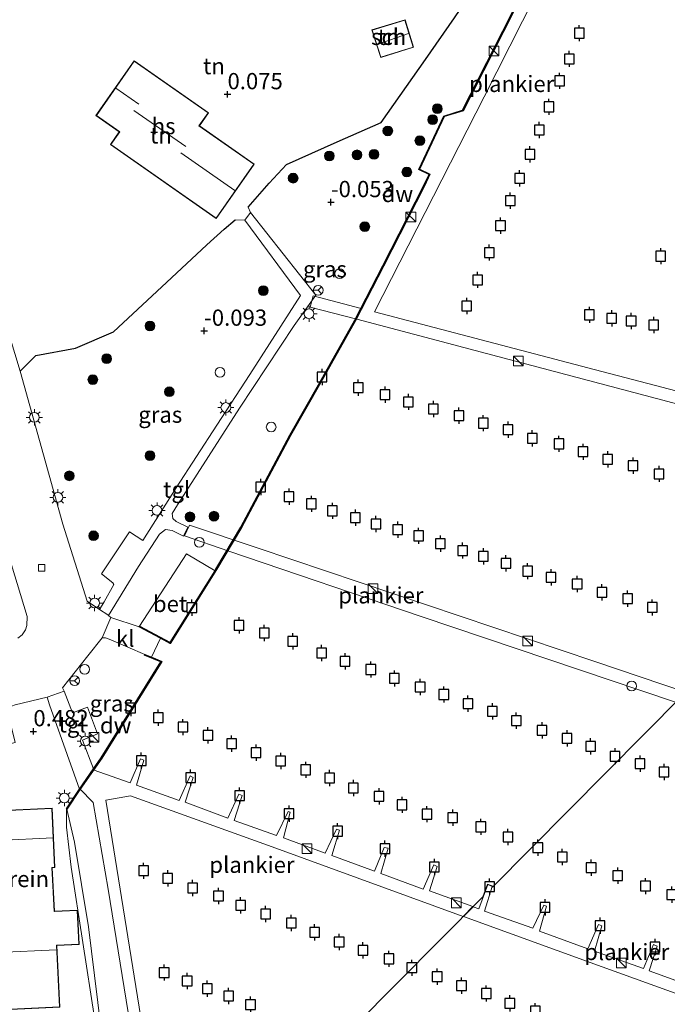
# Model space of a CAD drawing. Units: metres. Extents: x 130796 to 138897, y 493750 to 500001.
# Drawn here: x 131432 to 131532, y 496827 to 496978 of the extents above; entities that cross this region are included whole.
import ezdxf
from ezdxf.enums import TextEntityAlignment as Align

# ---------------------------------------------------------------- set-up
doc = ezdxf.new("R2010")
doc.units = ezdxf.units.M
doc.layers.get('0').update_dxf_attribs({"lineweight": 25})
for name, color, linetype, lineweight in [('B-ME-AL-OVERIG-GV-B7', 7, 'BV-GELEIDERAIL', 18), ('B-ME-GR-BOOM-S-B1', 93, 'Continuous', 18), ('B-ME-GW-KRUINLIJN-L-B1', 93, 'Continuous', 18), ('B-ME-IE-GRASLAND-GV-B6', 93, 'Continuous', 18), ('B-ME-IE-GRONDWERKLIJN-GROND_INGERICHT-GV-B6', 253, 'Continuous', 18), ('B-ME-IE-HULPGEOMETRIE-L-B1', 53, 'Continuous', 18), ('B-ME-IE-INRICHTINGSELEMENT-S-B1', 253, 'Continuous', 18), ('B-ME-IE-INRICHTINGSELEMENT-S-B2', 253, 'Continuous', 18), ('B-ME-IE-INRICHTINGSELEMENT-S-B3', 253, 'Continuous', 18), ('B-ME-IE-MEUBILAIR_WEGMEUBILAIR-LICHTMAST-S-B1', 8, 'Continuous', 18), ('B-ME-KG-KADASTRAAL-DAKRAND-L-B1', 13, 'Continuous', 18), ('B-ME-KG-KADASTRAAL-NOKLIJN-L-B1', 13, 'Continuous', 18), ('B-ME-OB-WATERLIJN-L-B1', 133, 'OB-WATERLIJN', 18), ('B-ME-OG-BEBOUWING-GV-B6', 173, 'Continuous', 18), ('B-ME-OG-WATER-GV-B6', 153, 'Continuous', 18), ('B-ME-VH-VERH_SOORT-BETON-OVERIG-GV-B6', 8, 'IE-TERREINAFSCHEIDING-NATUURLIJK-HOUTWAL', 18), ('B-ME-VH-VERH_SOORT-BITUMEN-GV-B6', 8, 'IE-TERREINAFSCHEIDING-NATUURLIJK-HOUTWAL', 18), ('B-ME-VH-VERH_SOORT-KLINKERS-GV-B6', 8, 'IE-TERREINAFSCHEIDING-NATUURLIJK-HOUTWAL', 18), ('B-ME-VH-VERH_SOORT-TEGELS-GV-B6', 8, 'Continuous', 18), ('B-ME-VV-KOLK-S-B1', 8, 'Continuous', 18), ('B-ME-VW-MEUBILAIR_WEGMEUBILAIR-RONA-S-B1', 8, 'Continuous', 18)]:
    doc.layers.add(name, color=color, linetype=linetype, lineweight=lineweight)
for name, color, linetype in [('B-ME-GC-DAMWAND-GV-B6', 10, 'Continuous'), ('B-ME-GW-HOOGTEPUNT-S-B1', 10, 'Continuous'), ('B-ME-IE-TERREINAFSCHEIDING-HAAG-L-B1', 10, 'Continuous'), ('B-ME-VV-AFMEERCONSTRUCTIE-S-B1', 10, 'Continuous')]:
    doc.layers.add(name, color=color, linetype=linetype)
doc.styles.add('NLCS-ISO', font='NLCS-ISO.TTF')
doc.linetypes.add('BV-GELEIDERAIL', pattern='A,10,-3,[108,NLCS.SHX,S=1,R=0,X=0,Y=0],-3', length=16)
doc.linetypes.add('IE-TERREINAFSCHEIDING-NATUURLIJK-HOUTWAL', pattern='A,7,-1.5,[67,NLCS.SHX,S=0.75,R=45,X=0,Y=0],-1.5,7,-1.5,[70,NLCS.SHX,S=0.75,R=0,X=0,Y=0],-1.5', length=20)
doc.linetypes.add('OB-WATERLIJN', pattern='A,10,[32,NLCS.SHX,S=2,R=0,X=0,Y=0],-12', length=22)

# ---------------------------------------------------------------- blocks, each defined once
blk = doc.blocks.new('hoogtepunt')
for p, q in [((-0.5, 0), (0.5, 0)), ((0, 0.5), (0, -0.5))]:
    blk.add_line(p, q)
blk = doc.blocks.new('boom')
h = blk.add_hatch(color=256)
edge = h.paths.add_edge_path()
edge.add_arc((0, 0), 0.75, 0, 360)
blk.add_circle((0, 0), 0.75)
blk = doc.blocks.new('kast')
blk.add_line((-0.75, -0.75), (0.75, 0.75))
blk.add_lwpolyline([(-0.75, 0.75), (0.75, 0.75), (0.75, -0.75), (-0.75, -0.75)], close=True)
blk = doc.blocks.new('dtb')
blk.add_circle((0, 0), 0.75)
blk = doc.blocks.new('lantaarnpaal')
for p, q in [((-0.75, 0), (-1.25, 0)), ((-0.88, 0.88), (-0.53, 0.53)), ((0, 0.75), (0, 1.25)), ((0.53, 0.53), (0.88, 0.88)), ((0.75, 0), (1.25, 0)), ((-0.53, -0.53), (-0.88, -0.88)), ((0, -0.75), (0, -1.25)), ((0.53, -0.53), (0.88, -0.88))]:
    blk.add_line(p, q)
blk.add_circle((0, 0), 0.75)
blk = doc.blocks.new('meerpaal')
for p, q in [((-0.75, 0), (-1.25, 0)), ((0.75, 0.75), (-0.75, 0.75)), ((-0.75, 0.75), (-0.75, -0.75)), ((0.75, -0.75), (0.75, 0.75)), ((0.75, 0), (1.25, 0)), ((-0.75, -0.75), (0.75, -0.75))]:
    blk.add_line(p, q)
blk = doc.blocks.new('kolk')
blk.add_lwpolyline([(-0.5, -0.5), (0.5, -0.5), (0.5, 0.5), (-0.5, 0.5)], close=True)
blk = doc.blocks.new('wegwijzer')
for q in [(-0.53, -0.53), (0, 0.75), (0.53, -0.53)]:
    blk.add_line((0, 0), q)
blk.add_circle((0, 0), 0.75)

msp = doc.modelspace()

# ---------------------------------------------------------------- linework, layer by layer
at = {"layer": 'B-ME-AL-OVERIG-GV-B7'}
for points in [[(131515.234, 496989.737, 0.677), (131503.446, 496966.42, 0.466), (131486.559, 496933.296, 0.383), (131519.386, 496924.655, 0.466), (131570.724, 496911.264, 0.499)], [(131546.483, 496915.561, 0.449), (131483.818, 496932.163, 0.4), (131476.608, 496933.98, 0.093), (131477.063, 496935.739, 0.089), (131484.507, 496933.807, 0.433), (131492.707, 496949.817, 0.457), (131495.012, 496954.459, 0.462), (131493.382, 496955.198, 0.445), (131497.238, 496963.418, 0.412), (131500.128, 496964.289, 0.42), (131506.64, 496977.092, 0.428), (131512.318, 496988.046, 0.528)], [(131458.017, 496900.421, 0.14), (131468.626, 496896.858, 0.375), (131520.502, 496879.387, 0.408), (131534.454, 496874.693, 0.412), (131532.92, 496873.146, 0.379), (131493.747, 496886.353, 0.367), (131464.112, 496896.387, 0.338), (131457.272, 496898.783, 0.161), (131458.017, 496900.421, 0.14)], [(131443.191, 496862.703, 0.29), (131448.886, 496860.716, 0.352), (131450.476, 496864.407, 0.323), (131451.007, 496864.235, 0.323), (131449.889, 496860.371, 0.365), (131456.44, 496858.008, 0.336), (131458.118, 496861.788, 0.34), (131458.591, 496861.556, 0.331), (131457.384, 496857.721, 0.352), (131463.965, 496855.27, 0.336), (131465.643, 496858.991, 0.302), (131466.145, 496858.789, 0.298), (131464.91, 496854.924, 0.34), (131471.46, 496852.62, 0.323), (131473.256, 496856.283, 0.302), (131473.522, 496856.197, 0.302), (131472.493, 496852.246, 0.336), (131478.926, 496849.882, 0.327), (131480.663, 496853.603, 0.315), (131481.135, 496853.43, 0.311), (131479.959, 496849.507, 0.344), (131486.54, 496847.115, 0.344), (131488.042, 496850.776, 0.336), (131488.661, 496850.634, 0.331), (131487.514, 496846.74, 0.306), (131494.035, 496844.348, 0.315), (131495.655, 496848.068, 0.311), (131496.186, 496847.837, 0.315), (131495.008, 496844.09, 0.319), (131501.698, 496841.665, 0.323), (131500.193, 496840.147, 0.327), (131471.357, 496850.677, 0.365), (131448.96, 496858.716, 0.344), (131445.14, 496858.039, 0.356), (131450.762, 496823.299, 0.398)], [(131453.794, 496793.362, 0.323), (131445.48, 496844.329, 0.361), (131443.201, 496857.671, 0.277), (131441.154, 496859.804, 0.252), (131443.191, 496862.703, 0.29)], [(131544.697, 496824.061, 0.314), (131521.609, 496832.357, 0.314), (131500.253, 496840.124, 0.261), (131501.759, 496841.642, 0.267), (131502.594, 496841.297, 0.273), (131503.983, 496845.069, 0.267), (131504.687, 496844.775, 0.273), (131503.505, 496840.96, 0.273), (131510.925, 496838.307, 0.285), (131512.604, 496841.87, 0.285), (131513.018, 496841.702, 0.285), (131511.961, 496837.845, 0.291), (131519.422, 496835.15, 0.314), (131521.06, 496838.921, 0.314), (131521.557, 496838.669, 0.314), (131520.417, 496834.813, 0.349), (131527.961, 496832.118, 0.349), (131529.516, 496835.806, 0.343), (131530.096, 496835.554, 0.343), (131528.873, 496831.781, 0.314), (131536.375, 496829.044, 0.343)]]:
    msp.add_polyline3d(points, dxfattribs=at)
at = {"layer": 'B-ME-GC-DAMWAND-GV-B6'}
for points in [[(131453.555, 496883.006, -0.25), (131450.258, 496884.764, -0.019), (131450.305, 496884.852, -0.019), (131455.041, 496882.327, -0.039), (131461.98, 496893.401, 0.001), (131462.115, 496893.617, -0.01), (131465.937, 496900.08, -0.035), (131473.485, 496914.256, 0.01), (131478.138, 496922.385, -0.023), (131483.508, 496932.003, -0.035), (131487.815, 496940.339, -0.116), (131494.145, 496952.749, -0.117), (131494.949, 496954.444, -0.08), (131493.356, 496955.187, -0.08), (131497.209, 496963.439, -0.043), (131500.102, 496964.323, -0.047), (131506.31, 496976.513, 0.134), (131510.066, 496983.965, 0.265)], [(131510.155, 496983.919, -0.25), (131506.399, 496976.468, -0.25), (131500.172, 496964.24, -0.25), (131497.281, 496963.356, -0.25), (131493.489, 496955.235, -0.25), (131495.082, 496954.492, -0.25), (131494.235, 496952.705, -0.25), (131487.904, 496940.293, -0.25), (131483.596, 496931.956, -0.25), (131478.225, 496922.336, -0.25), (131473.573, 496914.208, -0.25), (131466.024, 496900.031, -0.25), (131462.2, 496893.565, -0.25), (131455.076, 496882.195, -0.25), (131453.555, 496883.006, -0.25)], [(131452.155, 496880.065, -0.25), (131453.776, 496879.389, -0.25), (131444.519, 496864.52, -0.25), (131441.148, 496859.675, -0.25), (131439.159, 496856.677, -0.25), (131439.076, 496856.732, 0.179), (131441.065, 496859.731, 0.184), (131443.239, 496862.856, 0.197), (131444.435, 496864.575, 0.065), (131453.629, 496879.342, -0.068), (131451.101, 496880.396, -0.206), (131451.139, 496880.488, -0.206), (131452.155, 496880.065, -0.25)]]:
    msp.add_polyline3d(points, dxfattribs=at)
at = {"layer": 'B-ME-GW-KRUINLIJN-L-B1'}
msp.add_polyline3d([(131439.076, 496856.732, 0.179), (131439.077, 496853.905, 0.199), (131439.823, 496847.723, 0.129), (131443.394, 496824.545, 0.179), (131445.978, 496809.769, 0.213), (131448.556, 496795.74, 0.317), (131449.333, 496788.829, 0.348)], dxfattribs=at)
at = {"layer": 'B-ME-IE-GRASLAND-GV-B6'}
for points in [[(131510.066, 496983.965, 0.265), (131506.31, 496976.513, 0.134), (131500.102, 496964.323, -0.047), (131497.209, 496963.439, -0.043), (131493.356, 496955.187, -0.08), (131494.949, 496954.444, -0.08), (131494.145, 496952.749, -0.117), (131487.815, 496940.339, -0.116), (131483.508, 496932.003, -0.035), (131478.138, 496922.385, -0.023), (131473.485, 496914.256, 0.01), (131465.937, 496900.08, -0.035), (131462.115, 496893.617, -0.01), (131461.98, 496893.401, 0.001), (131457.567, 496895.992, 0.121), (131450.305, 496884.852, -0.019), (131450.258, 496884.764, -0.019), (131445.902, 496886.213, 0.283)], [(131445.902, 496886.213, 0.283), (131445.573, 496886.499, 0.321), (131450.168, 496894.044, 0.255), (131453.411, 496899.015, 0.26), (131454.339, 496899.754, 0.225), (131455.35, 496899.61, 0.185), (131457.123, 496898.716, 0.17), (131457.794, 496900.109, 0.16), (131455.996, 496900.978, 0.2), (131455.487, 496901.429, 0.195), (131455.38, 496902.236, 0.2), (131456.178, 496903.554, 0.175), (131465.755, 496918.417, 0.035), (131474.163, 496931.177, 0.01), (131477.484, 496935.821, 0.055), (131467.442, 496948.565, 0.46), (131467.069, 496949.377, 0.416), (131470.297, 496953.112, 0.081), (131472.976, 496955.985, 0.126), (131480.775, 496959.479, 0.216), (131487.543, 496962.434, 0.176), (131494.411, 496972.155, 0.126), (131498.855, 496978.551, 0.206)], [(131444.159, 496887.431, 0.347), (131442.265, 496888.698, 0.502), (131438.532, 496900.552, 0.54), (131431.92, 496924.115, 0.421), (131434.35, 496926.532, 0.336), (131440.451, 496927.689, 0.056), (131446.313, 496930.183, 0.091), (131455.236, 496938.532, 0.116), (131460.701, 496943.622, 0.241), (131463.358, 496946.016, 0.441), (131465.064, 496947.443, 0.611), (131466.543, 496947.397, 0.46), (131475.137, 496935.778, 0.025), (131467.331, 496923.629, -0.015), (131462.242, 496915.816, 0.045), (131455.956, 496906.177, 0.16), (131450.869, 496898.062, 0.265), (131448.764, 496899.383, 0.25), (131444.498, 496892.915, 0.305), (131446.2, 496891.54, 0.325), (131446.353, 496891.288, 0.32), (131444.91, 496888.602, 0.38), (131444.159, 496887.431, 0.347)], [(131438.729, 496874.828, 0.403), (131438.474, 496875.379, 0.396), (131442.355, 496880.282, 0.347), (131444.57, 496883.038, 0.238), (131445.074, 496883.042, 0.245), (131445.907, 496882.771, 0.185), (131451.139, 496880.488, -0.206), (131451.101, 496880.396, -0.206), (131453.629, 496879.342, -0.068), (131444.435, 496864.575, 0.065), (131443.239, 496862.856, 0.197), (131441.534, 496867.308, 0.298), (131443.849, 496868.25, 0.319), (131442.319, 496872.383, 0.431), (131440.003, 496871.492, 0.42), (131438.729, 496874.828, 0.403)], [(131449.333, 496788.829, 0.348), (131448.556, 496795.74, 0.317), (131445.978, 496809.769, 0.213), (131443.394, 496824.545, 0.179), (131439.823, 496847.723, 0.129), (131439.077, 496853.905, 0.199), (131439.076, 496856.732, 0.179), (131439.159, 496856.677, -0.25), (131440.326, 496851.598, -0.25), (131442.488, 496838.538, -0.25), (131444.844, 496819.384, -0.25), (131447.526, 496807.566, -0.25), (131449.314, 496800.954, -0.25), (131450.703, 496790.21, -0.25), (131449.333, 496788.829, 0.348)]]:
    msp.add_polyline3d(points, dxfattribs=at)
at = {"layer": 'B-ME-IE-GRONDWERKLIJN-GROND_INGERICHT-GV-B6'}
for points in [[(131498.855, 496978.551, 0.206), (131494.411, 496972.155, 0.126), (131487.543, 496962.434, 0.176), (131480.775, 496959.479, 0.216), (131472.976, 496955.985, 0.126), (131470.297, 496953.112, 0.081), (131467.069, 496949.377, 0.416), (131467.442, 496948.565, 0.46), (131466.543, 496947.397, 0.46), (131465.064, 496947.443, 0.611), (131463.358, 496946.016, 0.441), (131460.701, 496943.622, 0.241), (131455.236, 496938.532, 0.116), (131446.313, 496930.183, 0.091), (131440.451, 496927.689, 0.056), (131434.35, 496926.532, 0.336), (131431.92, 496924.115, 0.421), (131428.776, 496934.492, 0.442)], [(131486.137, 496976.709, -0.049), (131487.505, 496972.465, -0.049), (131492.553, 496974.039, -0.049), (131491.261, 496978.259, -0.049), (131486.137, 496976.709, -0.049)], [(131445.853, 496959.046, 0.603), (131462.13, 496947.637, 0.805), (131468.01, 496956.025, 0.215), (131459.567, 496961.943, 0.085), (131460.958, 496963.928, 0.057), (131449.517, 496971.947, 0.335), (131443.611, 496963.521, 0.494), (131447.217, 496960.993, 0.642), (131445.853, 496959.046, 0.603)], [(131429.585, 496897.682, 0.432), (131433.016, 496886.319, 0.432), (131432.951, 496884.936, 0.453), (131432.755, 496884.281, 0.471), (131432.258, 496883.523, 0.481), (131431.608, 496883.015, 0.481)], [(131387.949, 496817.036, 0.445), (131386.1, 496845.183, 0.481), (131385.844, 496855.657, 0.477), (131385.999, 496858.396, 0.505), (131386.269, 496859.127, 0.47), (131386.568, 496859.531, 0.47), (131387.393, 496860.065, 0.474), (131395.703, 496863.997, 0.428), (131398.459, 496864.973, 0.428), (131398.661, 496864.824, 0.421), (131398.944, 496863.897, 0.424), (131399.958, 496859.458, 0.421), (131423.354, 496865.089, 0.357), (131431.152, 496866.932, 0.315), (131429.881, 496872.173, 0.403), (131430.056, 496872.3, 0.385), (131431.158, 496872.76, 0.375), (131436.123, 496873.904, 0.403), (131436.448, 496872.713, 0.431), (131441.065, 496859.731, 0.184)], [(131441.065, 496859.731, 0.184), (131439.076, 496856.732, 0.179), (131439.077, 496853.905, 0.199), (131439.823, 496847.723, 0.129), (131443.394, 496824.545, 0.179)], [(131416.667, 496855.877, 0.469), (131416.681, 496855.593, 0.469), (131414.001, 496855.467, 0.469), (131413.987, 496855.766, 0.469), (131386.758, 496854.483, 0.469), (131388.203, 496823.81, 0.469), (131438.036, 496826.158, 0.469), (131437.588, 496835.664, 0.295), (131441.032, 496835.826, 0.187), (131440.784, 496841.103, 0.165), (131437.21, 496840.935, 0.295), (131436.894, 496847.636, 0.469), (131437.293, 496847.654, 0.469), (131436.861, 496856.829, 0.234), (131416.667, 496855.877, 0.469)]]:
    msp.add_polyline3d(points, dxfattribs=at)
at = {"layer": 'B-ME-IE-HULPGEOMETRIE-L-B1'}
msp.add_polyline3d([(131450.703, 496790.21, -0.25), (131503.233, 496843.177, -0.25), (131503.954, 496845.135, -0.25), (131504.748, 496844.803, -0.25), (131504.703, 496844.659, -0.25), (131592.328, 496933.013, -0.25)], dxfattribs=at)
at = {"layer": 'B-ME-IE-TERREINAFSCHEIDING-HAAG-L-B1'}
for points in [[(131467.069, 496949.377, 0.416), (131470.297, 496953.112, 0.081), (131472.976, 496955.985, 0.126), (131480.775, 496959.479, 0.216), (131487.543, 496962.434, 0.176), (131494.411, 496972.155, 0.126), (131498.855, 496978.551, 0.206), (131500.728, 496981.266, 0.241), (131503.594, 496989.366, 0.166), (131505.934, 496994.93, 0.205)], [(131431.92, 496924.115, 0.421), (131434.35, 496926.532, 0.336), (131440.451, 496927.689, 0.056), (131446.313, 496930.183, 0.091), (131455.236, 496938.532, 0.116), (131460.701, 496943.622, 0.241), (131463.358, 496946.016, 0.441), (131465.064, 496947.443, 0.611)]]:
    msp.add_polyline3d(points, dxfattribs=at)
at = {"layer": 'B-ME-KG-KADASTRAAL-DAKRAND-L-B1'}
for points in [[(131486.2, 496976.676, 2.297), (131491.228, 496978.197, 2.301), (131492.491, 496974.072, 2.29), (131487.537, 496972.527, 2.283), (131486.2, 496976.676, 2.297)], [(131449.529, 496971.877, 3.656), (131460.888, 496963.916, 3.624), (131459.497, 496961.931, 3.649), (131467.94, 496956.013, 3.684), (131462.118, 496947.706, 3.642), (131445.922, 496959.058, 3.624), (131447.287, 496961.005, 3.575), (131443.681, 496963.533, 3.614), (131449.529, 496971.877, 3.656)], [(131386.81, 496854.435, 3.635), (131413.939, 496855.714, 3.674), (131413.953, 496855.415, 3.948), (131414.003, 496855.417, 3.52), (131416.683, 496855.543, 3.52), (131416.733, 496855.546, 3.943), (131416.72, 496855.83, 3.652), (131436.813, 496856.777, 3.791), (131437.241, 496847.702, 3.796), (131436.842, 496847.683, 3.739), (131437.022, 496843.857, 3.739), (131437.024, 496843.807, 3.874), (131437.162, 496840.883, 5.324), (131437.212, 496840.885, 3.466), (131440.736, 496841.051, 3.466), (131440.98, 496835.874, 3.479), (131437.586, 496835.714, 3.479), (131437.536, 496835.711, 8.412), (131437.984, 496826.206, 3.809), (131388.251, 496823.862, 3.726), (131386.81, 496854.435, 3.635)]]:
    msp.add_polyline3d(points, dxfattribs=at)
at = {"layer": 'B-ME-KG-KADASTRAAL-NOKLIJN-L-B1'}
for p, q in [((131491.798, 496976.163, 2.954), (131486.962, 496974.477, 2.94)), ((131450.248, 496965.281, 6.528), (131446.684, 496967.731, 6.534)), ((131449.45, 496964.268, 7.268), (131457.448, 496958.74, 7.223)), ((131456.675, 496957.752, 6.655), (131465.036, 496951.957, 6.588)), ((131416.978, 496851.325, 5.988), (131436.977, 496852.235, 6.01)), ((131437.52, 496834.995, 8.603), (131387.882, 496832.75, 8.583))]:
    msp.add_line(p, q, dxfattribs=at)
at = {"layer": 'B-ME-OB-WATERLIJN-L-B1'}
msp.add_line((131453.555, 496883.006, -0.25), (131452.155, 496880.065, -0.25), dxfattribs=at)
for points in [[(131504.897, 496996.283, -0.25), (131506.517, 496994.409, -0.25), (131507.374, 496993.421, -0.25), (131506.526, 496992.666, -0.25), (131506.401, 496992.226, -0.25), (131507.585, 496990.822, -0.25), (131509.764, 496990.774, -0.25), (131512.344, 496988.047, -0.25), (131510.155, 496983.919, -0.25), (131506.399, 496976.468, -0.25), (131500.172, 496964.24, -0.25), (131497.281, 496963.356, -0.25), (131493.489, 496955.235, -0.25), (131495.082, 496954.492, -0.25), (131494.235, 496952.705, -0.25), (131487.904, 496940.293, -0.25), (131483.596, 496931.956, -0.25), (131478.225, 496922.336, -0.25), (131473.573, 496914.208, -0.25), (131466.024, 496900.031, -0.25), (131462.2, 496893.565, -0.25), (131455.076, 496882.195, -0.25), (131453.555, 496883.006, -0.25)], [(131452.155, 496880.065, -0.25), (131453.776, 496879.389, -0.25), (131444.519, 496864.52, -0.25), (131441.148, 496859.675, -0.25), (131439.159, 496856.677, -0.25)], [(131439.159, 496856.677, -0.25), (131440.326, 496851.598, -0.25), (131442.488, 496838.538, -0.25), (131444.844, 496819.384, -0.25), (131447.526, 496807.566, -0.25), (131449.314, 496800.954, -0.25), (131450.703, 496790.21, -0.25)]]:
    msp.add_polyline3d(points, dxfattribs=at)
at = {"layer": 'B-ME-OG-BEBOUWING-GV-B6'}
for points in [[(131486.137, 496976.709, -0.049), (131491.261, 496978.259, -0.049), (131492.553, 496974.039, -0.049), (131487.505, 496972.465, -0.049), (131486.137, 496976.709, -0.049)], [(131449.517, 496971.947, 0.335), (131460.958, 496963.928, 0.057), (131459.567, 496961.943, 0.085), (131468.01, 496956.025, 0.215), (131462.13, 496947.637, 0.805), (131445.853, 496959.046, 0.603), (131447.217, 496960.993, 0.642), (131443.611, 496963.521, 0.494), (131449.517, 496971.947, 0.335)], [(131386.758, 496854.483, 0.469), (131413.987, 496855.766, 0.469), (131414.001, 496855.467, 0.469), (131416.681, 496855.593, 0.469), (131416.667, 496855.877, 0.469), (131436.861, 496856.829, 0.234), (131437.293, 496847.654, 0.469), (131436.894, 496847.636, 0.469), (131437.21, 496840.935, 0.295), (131440.784, 496841.103, 0.165), (131441.032, 496835.826, 0.187), (131437.588, 496835.664, 0.295), (131438.036, 496826.158, 0.469), (131388.203, 496823.81, 0.469), (131386.758, 496854.483, 0.469)]]:
    msp.add_polyline3d(points, dxfattribs=at)
at = {"layer": 'B-ME-OG-WATER-GV-B6'}
for points in [[(131444.844, 496819.384, -0.25), (131442.488, 496838.538, -0.25), (131440.326, 496851.598, -0.25), (131439.159, 496856.677, -0.25), (131441.148, 496859.675, -0.25), (131444.519, 496864.52, -0.25), (131453.776, 496879.389, -0.25), (131452.155, 496880.065, -0.25), (131453.555, 496883.006, -0.25), (131455.076, 496882.195, -0.25), (131462.2, 496893.565, -0.25), (131466.024, 496900.031, -0.25), (131473.573, 496914.208, -0.25), (131478.225, 496922.336, -0.25), (131483.596, 496931.956, -0.25), (131487.904, 496940.293, -0.25), (131494.235, 496952.705, -0.25), (131495.082, 496954.492, -0.25), (131493.489, 496955.235, -0.25), (131497.281, 496963.356, -0.25), (131500.172, 496964.24, -0.25), (131506.399, 496976.468, -0.25), (131510.155, 496983.919, -0.25)], [(131450.703, 496790.21, -0.25), (131503.233, 496843.177, -0.25), (131503.954, 496845.135, -0.25), (131504.748, 496844.803, -0.25), (131504.703, 496844.659, -0.25), (131592.328, 496933.013, -0.25)], [(131592.328, 496933.013, -0.25), (131504.703, 496844.659, -0.25), (131504.748, 496844.803, -0.25), (131503.954, 496845.135, -0.25), (131503.233, 496843.177, -0.25), (131450.703, 496790.21, -0.25)]]:
    msp.add_polyline3d(points, dxfattribs=at)
at = {"layer": 'B-ME-VH-VERH_SOORT-BETON-OVERIG-GV-B6'}
msp.add_polyline3d([(131450.305, 496884.852, -0.019), (131457.567, 496895.992, 0.121), (131461.98, 496893.401, 0.001), (131455.041, 496882.327, -0.039), (131450.305, 496884.852, -0.019)], dxfattribs=at)
at = {"layer": 'B-ME-VH-VERH_SOORT-BITUMEN-GV-B6'}
for points in [[(131428.776, 496934.492, 0.442), (131431.92, 496924.115, 0.421), (131438.532, 496900.552, 0.54), (131442.265, 496888.698, 0.502), (131444.159, 496887.431, 0.347), (131445.472, 496886.587, 0.333), (131445.573, 496886.499, 0.321), (131445.902, 496886.213, 0.283), (131444.57, 496883.038, 0.238), (131442.355, 496880.282, 0.347), (131438.474, 496875.379, 0.396), (131438.729, 496874.828, 0.403), (131436.123, 496873.904, 0.403), (131431.158, 496872.76, 0.375)], [(131431.608, 496883.015, 0.481), (131432.258, 496883.523, 0.481), (131432.755, 496884.281, 0.471), (131432.951, 496884.936, 0.453), (131433.016, 496886.319, 0.432), (131429.585, 496897.682, 0.432)]]:
    msp.add_polyline3d(points, dxfattribs=at)
at = {"layer": 'B-ME-VH-VERH_SOORT-KLINKERS-GV-B6'}
msp.add_polyline3d([(131444.57, 496883.038, 0.238), (131445.902, 496886.213, 0.283), (131450.258, 496884.764, -0.019), (131453.555, 496883.006, -0.25), (131452.155, 496880.065, -0.25), (131451.139, 496880.488, -0.206), (131445.907, 496882.771, 0.185), (131445.074, 496883.042, 0.245), (131444.57, 496883.038, 0.238)], dxfattribs=at)
at = {"layer": 'B-ME-VH-VERH_SOORT-TEGELS-GV-B6'}
for points in [[(131445.573, 496886.499, 0.321), (131445.472, 496886.587, 0.333), (131444.159, 496887.431, 0.347), (131444.91, 496888.602, 0.38), (131446.353, 496891.288, 0.32), (131446.2, 496891.54, 0.325), (131444.498, 496892.915, 0.305), (131448.764, 496899.383, 0.25), (131450.869, 496898.062, 0.265), (131455.956, 496906.177, 0.16), (131462.242, 496915.816, 0.045), (131467.331, 496923.629, -0.015), (131475.137, 496935.778, 0.025), (131466.543, 496947.397, 0.46), (131467.442, 496948.565, 0.46), (131477.484, 496935.821, 0.055), (131474.163, 496931.177, 0.01), (131465.755, 496918.417, 0.035), (131456.178, 496903.554, 0.175), (131455.38, 496902.236, 0.2), (131455.487, 496901.429, 0.195), (131455.996, 496900.978, 0.2), (131457.794, 496900.109, 0.16), (131457.123, 496898.716, 0.17), (131455.35, 496899.61, 0.185), (131454.339, 496899.754, 0.225), (131453.411, 496899.015, 0.26), (131450.168, 496894.044, 0.255), (131445.573, 496886.499, 0.321)], [(131436.123, 496873.904, 0.403), (131438.729, 496874.828, 0.403), (131440.003, 496871.492, 0.42), (131442.319, 496872.383, 0.431), (131443.849, 496868.25, 0.319), (131441.534, 496867.308, 0.298), (131443.239, 496862.856, 0.197), (131441.065, 496859.731, 0.184), (131436.448, 496872.713, 0.431), (131436.123, 496873.904, 0.403)]]:
    msp.add_polyline3d(points, dxfattribs=at)

# ---------------------------------------------------------------- block references
at = {"layer": 'B-ME-GR-BOOM-S-B1', "rotation": 90}
for p in [(131496.214, 496964.566, 0.155), (131495.495, 496962.869, 0.16), (131488.588, 496961.154, 0.046), (131493.526, 496959.648, 0.235), (131479.58, 496957.299, 0.066), (131483.845, 496957.458, 0.136), (131486.47, 496957.528, 0.006), (131491.518, 496954.811, 0.025), (131474.002, 496953.873, -0.029), (131485.044, 496946.405, -0.02), (131469.417, 496936.541, -0.03), (131451.936, 496931.11, 0.001), (131445.263, 496926.056, 0.05), (131443.142, 496922.834, 0.005), (131454.921, 496920.959, 5.799), (131451.941, 496911.112, 0.15), (131439.519, 496908.012, 0.315), (131458.102, 496901.695, 0.154), (131461.808, 496901.796, 0.09), (131443.251, 496898.776, 0.34)]:
    msp.add_blockref('boom', p, dxfattribs=at)
at = {"layer": 'B-ME-GW-HOOGTEPUNT-S-B1', "rotation": 90}
for p in [(131463.891, 496966.784, 0.075), (131463.891, 496966.784, 0.075), (131479.822, 496950.16, -0.053), (131479.822, 496950.16, -0.053), (131460.286, 496930.349, -0.093), (131460.286, 496930.349, -0.093), (131433.979, 496868.65, 0.482), (131433.979, 496868.65, 0.482)]:
    msp.add_blockref('hoogtepunt', p, dxfattribs=at)
at = {"layer": 'B-ME-IE-INRICHTINGSELEMENT-S-B1', "rotation": 90}
for name, p in [('dtb', (131481.161, 496939.155, 0.69)), ('dtb', (131462.723, 496923.943, 0.73)), ('dtb', (131470.614, 496915.521, 0.72)), ('dtb', (131459.562, 496897.761, 0.2)), ('dtb', (131441.894, 496878.203, 1.313)), ('kast', (131443.318, 496867.718, 0.947))]:
    msp.add_blockref(name, p, dxfattribs=at)
at = {"layer": 'B-ME-IE-INRICHTINGSELEMENT-S-B2', "rotation": 90}
for name, p in [('kast', (131504.963, 496973.467, 1.082)), ('kast', (131508.711, 496925.696, 1.067)), ('kast', (131486.316, 496890.646, 1.062)), ('kast', (131510.152, 496882.551, 1.017)), ('dtb', (131526.165, 496875.636, 0.371)), ('kast', (131476.145, 496850.559, 1.059)), ('kast', (131499.141, 496842.233, 0.864)), ('kast', (131524.549, 496832.974, 1.217))]:
    msp.add_blockref(name, p, dxfattribs=at)
at = {"layer": 'B-ME-IE-INRICHTINGSELEMENT-S-B3', "rotation": 90}
msp.add_blockref('kast', (131492.136, 496947.879, 1.227), dxfattribs=at)
at = {"layer": 'B-ME-IE-MEUBILAIR_WEGMEUBILAIR-LICHTMAST-S-B1', "rotation": 90}
for p in [(131476.448, 496932.974, 0.011), (131463.635, 496918.537, 0.031), (131434.133, 496917.015, 0.457), (131437.754, 496904.7, 0.496), (131453.028, 496902.679, 0.201), (131443.42, 496888.42, 0.478), (131441.974, 496867.159, 0.299), (131438.754, 496858.371, 0.145)]:
    msp.add_blockref('lantaarnpaal', p, dxfattribs=at)
at = {"layer": 'B-ME-VV-AFMEERCONSTRUCTIE-S-B1', "rotation": 90}
for p in [(131518.092, 496976.204, 1.102), (131516.538, 496972.245, 1.137), (131515.056, 496968.865, 1.132), (131513.402, 496964.855, 1.172), (131511.921, 496961.274, 1.132), (131510.492, 496957.543, 1.102), (131508.886, 496953.835, 1.097), (131507.454, 496950.405, 1.117), (131505.95, 496946.547, 1.117), (131504.222, 496942.411, 1.162), (131530.634, 496941.852, 1.25), (131502.419, 496938.199, 1.157), (131500.741, 496934.164, 1.172), (131519.642, 496932.818, 1.305), (131523.09, 496932.266, 1.3), (131526.085, 496931.862, 1.265), (131529.559, 496931.235, 1.26), (131478.462, 496923.226, 1.29), (131484.03, 496921.584, 1.29), (131488.161, 496920.51, 1.3), (131491.765, 496919.406, 1.295), (131495.62, 496918.304, 1.27), (131499.549, 496917.278, 1.24), (131503.304, 496916.126, 1.255), (131507.107, 496915.124, 1.265), (131510.838, 496913.795, 1.265), (131514.943, 496912.947, 1.265), (131518.673, 496911.718, 1.29), (131522.477, 496910.566, 1.29), (131526.382, 496909.565, 1.295), (131530.389, 496908.314, 1.305), (131468.999, 496906.281, 1.383), (131473.374, 496904.821, 1.395), (131476.81, 496903.705, 1.383), (131480.04, 496902.617, 1.366), (131483.592, 496901.561, 1.37), (131486.762, 496900.589, 1.362), (131490.108, 496899.736, 1.362), (131493.337, 496898.765, 1.362), (131496.685, 496897.561, 1.37), (131500.12, 496896.503, 1.358), (131503.319, 496895.62, 1.358), (131506.784, 496894.533, 1.375), (131510.132, 496893.329, 1.37), (131513.742, 496892.39, 1.354), (131517.762, 496891.337, 1.337), (131521.579, 496890.078, 1.37), (131525.541, 496889.083, 1.362), (131458.391, 496887.722, 1.28), (131529.33, 496887.736, 1.312), (131465.66, 496884.993, 1.311), (131469.556, 496883.794, 1.238), (131473.93, 496882.524, 1.213), (131478.383, 496880.727, 1.213), (131482.004, 496879.451, 1.227), (131485.976, 496878.177, 1.206), (131489.598, 496876.8, 1.213), (131493.571, 496875.477, 1.241), (131497.216, 496874.326, 1.259), (131448.979, 496872.251, 1.311), (131500.939, 496872.9, 1.241), (131504.71, 496871.725, 1.245), (131453.229, 496870.753, 1.322), (131508.382, 496870.298, 1.241), (131457.027, 496869.303, 1.322), (131512.356, 496868.824, 1.245), (131460.874, 496868.053, 1.318), (131516.203, 496867.575, 1.248), (131464.52, 496866.752, 1.304), (131519.824, 496866.348, 1.248), (131450.612, 496864.139, 1.064), (131468.293, 496865.376, 1.34), (131472.09, 496864.076, 1.325), (131523.597, 496864.822, 1.206), (131475.937, 496862.726, 1.329), (131527.455, 496863.679, 1.218), (131458.195, 496861.52, 1.097), (131479.609, 496861.45, 1.308), (131531.144, 496862.374, 1.213), (131483.282, 496859.924, 1.308), (131465.75, 496858.752, 1.064), (131487.238, 496858.625, 1.314), (131490.792, 496857.334, 1.331), (131473.364, 496855.986, 0.964), (131494.61, 496855.899, 1.322), (131498.598, 496855.344, 1.31), (131502.914, 496853.942, 1.31), (131480.859, 496853.277, 1.043), (131507.085, 496852.392, 1.355), (131488.148, 496850.596, 0.968), (131511.698, 496850.749, 1.225), (131515.461, 496849.302, 1.245), (131495.762, 496847.771, 0.931), (131519.92, 496847.669, 1.276), (131450.959, 496847.17, 1.331), (131454.688, 496845.998, 1.355), (131524.014, 496846.404, 1.287), (131458.507, 496844.504, 1.347), (131504.261, 496844.716, 0.956), (131528.289, 496844.808, 1.313), (131462.499, 496843.305, 1.343), (131532.346, 496843.507, 1.323), (131465.908, 496841.866, 1.339), (131512.815, 496841.546, 1.038), (131469.755, 496840.519, 1.351), (131473.719, 496839.115, 1.326), (131521.287, 496838.713, 1.029), (131477.304, 496837.678, 1.326), (131481.093, 496836.213, 1.326), (131529.756, 496835.424, 1.005), (131484.764, 496834.923, 1.335), (131488.758, 496833.607, 1.314), (131492.283, 496832.228, 1.318), (131454.125, 496831.496, 1.306), (131496.19, 496830.865, 1.207), (131457.679, 496830.205, 1.331), (131460.763, 496829.028, 1.335), (131499.942, 496829.48, 1.223), (131464.052, 496827.882, 1.339), (131503.751, 496828.265, 1.239), (131467.431, 496826.531, 1.322), (131507.388, 496826.766, 1.247), (131511.312, 496825.55, 1.239)]:
    msp.add_blockref('meerpaal', p, dxfattribs=at)
at = {"layer": 'B-ME-VV-KOLK-S-B1', "rotation": 90}
msp.add_blockref('kolk', (131435.268, 496893.849, 0.379), dxfattribs=at)
at = {"layer": 'B-ME-VW-MEUBILAIR_WEGMEUBILAIR-RONA-S-B1', "rotation": 90}
for p in [(131477.86, 496936.594, 0.011), (131440.338, 496876.456, 0.446)]:
    msp.add_blockref('wegwijzer', p, dxfattribs=at)

# ---------------------------------------------------------------- texts
at = {"layer": 'B-ME-AL-OVERIG-GV-B7', "ltscale": 0.2, "style": 'NLCS-ISO'}
for p in [(131507.6732, 496968.3926), (131487.5186, 496889.6054), (131467.6537, 496848.0998), (131525.3946, 496834.6673)]:
    msp.add_text('plankier', height=2.5, dxfattribs=at).set_placement(p, align=Align.MIDDLE_CENTER)
at = {"layer": 'B-ME-GC-DAMWAND-GV-B6', "ltscale": 0.2, "style": 'NLCS-ISO'}
for p in [(131490.0658, 496951.4315), (131446.6612, 496869.5778)]:
    msp.add_text('dw', height=2.5, dxfattribs=at).set_placement(p, align=Align.MIDDLE_CENTER)
at = {"layer": 'B-ME-GW-HOOGTEPUNT-S-B1', "ltscale": 0.2, "style": 'NLCS-ISO'}
for s, p in [('0.075', (131463.891, 496966.784, 0.075)), ('0.075', (131463.891, 496966.784, 0.075)), ('-0.053', (131479.822, 496950.16, -0.053)), ('-0.053', (131479.822, 496950.16, -0.053)), ('-0.093', (131460.286, 496930.349, -0.093)), ('-0.093', (131460.286, 496930.349, -0.093)), ('0.482', (131433.979, 496868.65, 0.482)), ('0.482', (131433.979, 496868.65, 0.482))]:
    msp.add_text(s, height=2.5, dxfattribs=at).set_placement(p, align=Align.BOTTOM_LEFT)
at = {"layer": 'B-ME-IE-GRASLAND-GV-B6', "ltscale": 0.2, "style": 'NLCS-ISO'}
for p in [(131478.8975, 496939.847), (131453.5285, 496917.437), (131446.0515, 496872.949)]:
    msp.add_text('gras', height=2.5, dxfattribs=at).set_placement(p, align=Align.MIDDLE_CENTER)
at = {"layer": 'B-ME-IE-GRONDWERKLIJN-GROND_INGERICHT-GV-B6', "ltscale": 0.2, "style": 'NLCS-ISO'}
for s, p in [('tn', (131488.7186, 496975.6362)), ('tn', (131461.8018, 496971.1287)), ('tn', (131453.6351, 496960.454)), ('industrieterrein', (131423.9108, 496845.9119))]:
    msp.add_text(s, height=2.5, dxfattribs=at).set_placement(p, align=Align.MIDDLE_CENTER)
at = {"layer": 'B-ME-OG-BEBOUWING-GV-B6', "ltscale": 0.2, "style": 'NLCS-ISO'}
for s, p in [('sch', (131488.7186, 496975.6362)), ('hs', (131454.0422, 496961.8874))]:
    msp.add_text(s, height=2.5, dxfattribs=at).set_placement(p, align=Align.MIDDLE_CENTER)
at = {"layer": 'B-ME-VH-VERH_SOORT-BETON-OVERIG-GV-B6', "ltscale": 0.2, "style": 'NLCS-ISO'}
msp.add_text('bet', height=2.5, dxfattribs=at).set_placement((131455.0396, 496888.2848), align=Align.MIDDLE_CENTER)
at = {"layer": 'B-ME-VH-VERH_SOORT-KLINKERS-GV-B6', "ltscale": 0.2, "style": 'NLCS-ISO'}
msp.add_text('kl', height=2.5, dxfattribs=at).set_placement((131448.1256, 496882.9361), align=Align.MIDDLE_CENTER)
at = {"layer": 'B-ME-VH-VERH_SOORT-TEGELS-GV-B6', "ltscale": 0.2, "style": 'NLCS-ISO'}
for p in [(131456.0569, 496905.8975), (131439.9432, 496869.7369)]:
    msp.add_text('tgl', height=2.5, dxfattribs=at).set_placement(p, align=Align.MIDDLE_CENTER)

doc.saveas('drawing.dxf')
